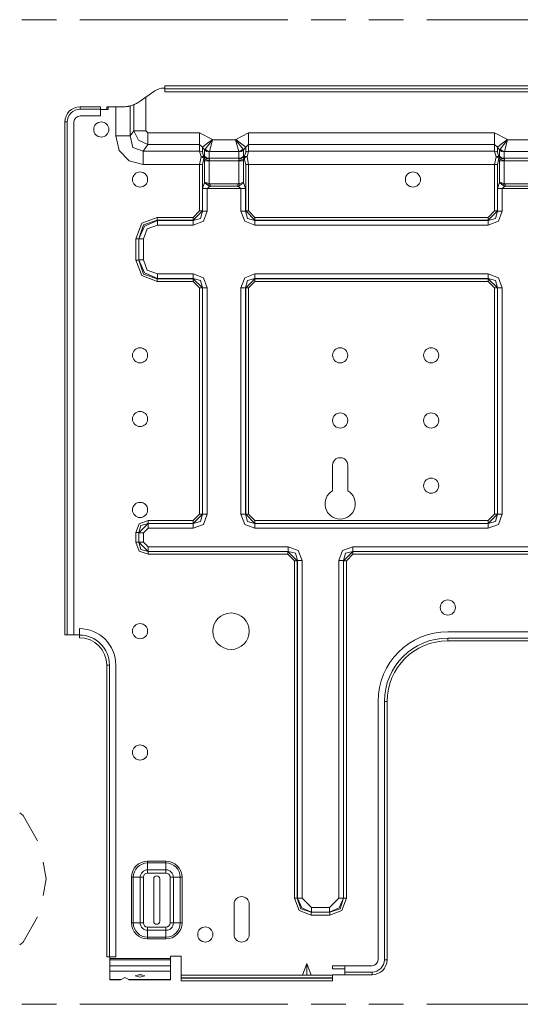
# Model space of a CAD drawing. Units: inches. Extents: x 0 to 6455, y 0 to 4604.
# Drawn here: x 2702 to 2868, y 2746 to 3071 of the extents above; entities that cross this region are included whole.
import ezdxf

# ---------------------------------------------------------------- set-up
doc = ezdxf.new("R2010")
doc.units = ezdxf.units.IN
doc.header["$MEASUREMENT"] = 0
doc.layers.add('102', color=7, linetype='Continuous', true_color=0xffffff)

msp = doc.modelspace()

# ---------------------------------------------------------------- linework, layer by layer
at = {"layer": '102', "color": 30, "linetype": 'Continuous', "lineweight": 13}
for p, q in [((2703.13, 3070.79), (2714.57, 3070.79)), ((2722.2, 3070.79), (2790.87, 3070.79)), ((2798.5, 3070.79), (2809.94, 3070.79)), ((2817.57, 3070.79), (2829.01, 3070.79)), ((2836.64, 3070.79), (2905.31, 3070.79)), ((2703.13, 2745.98), (2714.57, 2745.98)), ((2722.2, 2745.98), (2790.87, 2745.98)), ((2798.5, 2745.98), (2809.94, 2745.98)), ((2817.57, 2745.98), (2829.01, 2745.98)), ((2836.64, 2745.98), (2905.31, 2745.98))]:
    msp.add_line(p, q, dxfattribs=at)
at = {"layer": '102', "color": 3, "linetype": 'Continuous', "lineweight": 13}
for p, q in [((2744.03, 3045.22), (2746.99, 3047.3)), ((2749.87, 3048.21), (2750.29, 3048.21)), ((2750.29, 3048.72), (2750.29, 3049.01)), ((2750.29, 3049.01), (3453.89, 3049.01)), ((2750.29, 3048.01), (2750.29, 3048.72)), ((2750.29, 3048.01), (2750.29, 3047.01)), ((3453.89, 3048.01), (2750.29, 3048.01)), ((2750.29, 3047.01), (3453.89, 3047.01)), ((2741.79, 3043.65), (2741.47, 3043.45)), ((2742.11, 3043.87), (2741.79, 3043.65)), ((2742.11, 3043.87), (2744.03, 3045.22)), ((2744.03, 3045.22), (2744.03, 3034.1)), ((2722.29, 3041.82), (2722.29, 3042.05)), ((2722.29, 3042.05), (2729.08, 3042.05)), ((2722.29, 3041.25), (2722.29, 3041.82)), ((2729.08, 3041.25), (2722.29, 3041.25)), ((2729.08, 3042.05), (2729.08, 3041.82)), ((2729.08, 3041.82), (2729.08, 3041.25)), ((2729.08, 3041.25), (2729.08, 3039.05)), ((2729.08, 3041.15), (2731.58, 3041.15)), ((2731.08, 3042.05), (2731.22, 3042.05)), ((2731.08, 3041.15), (2731.08, 3042.05)), ((2731.22, 3042.05), (2731.58, 3042.05)), ((2734.08, 3042.05), (2731.58, 3042.05)), ((2731.58, 3042.05), (2731.58, 3041.15)), ((2734.08, 3032.44), (2734.08, 3042.05)), ((2734.08, 3042.05), (2735.25, 3042.05)), ((2735.25, 3042.05), (2736.37, 3042.05)), ((2736.47, 3042.06), (2736.37, 3042.05)), ((2736.57, 3042.06), (2736.47, 3042.06)), ((2736.67, 3042.06), (2736.57, 3042.06)), ((2736.77, 3042.06), (2736.67, 3042.06)), ((2736.97, 3042.07), (2736.77, 3042.06)), ((2737.16, 3042.09), (2736.97, 3042.07)), ((2737.51, 3042.12), (2737.16, 3042.09)), ((2737.83, 3042.16), (2737.51, 3042.12)), ((2737.91, 3042.17), (2737.83, 3042.16)), ((2737.98, 3042.19), (2737.91, 3042.17)), ((2738.05, 3042.2), (2737.98, 3042.19)), ((2738.12, 3042.21), (2738.05, 3042.2)), ((2738.26, 3042.24), (2738.12, 3042.21)), ((2738.38, 3042.26), (2738.26, 3042.24)), ((2738.6, 3042.31), (2738.38, 3042.26)), ((2738.78, 3042.35), (2738.6, 3042.31)), ((2739.99, 3042.73), (2738.78, 3042.35)), ((2738.78, 3042.35), (2738.78, 3032.44)), ((2740.07, 3042.76), (2739.99, 3042.73)), ((2739.99, 3034.1), (2739.99, 3042.73)), ((2740.16, 3042.8), (2740.07, 3042.76)), ((2740.2, 3042.82), (2740.16, 3042.8)), ((2740.25, 3042.84), (2740.2, 3042.82)), ((2740.31, 3042.86), (2740.25, 3042.84)), ((2740.36, 3042.89), (2740.31, 3042.86)), ((2740.6, 3042.99), (2740.36, 3042.89)), ((2740.86, 3043.12), (2740.6, 3042.99)), ((2740.93, 3043.16), (2740.86, 3043.12)), ((2741.01, 3043.2), (2740.93, 3043.16)), ((2741.08, 3043.24), (2741.01, 3043.2)), ((2741.16, 3043.28), (2741.08, 3043.24)), ((2741.31, 3043.36), (2741.16, 3043.28)), ((2741.47, 3043.45), (2741.31, 3043.36)), ((2717.52, 3037.05), (2717.29, 3037.05)), ((2717.29, 2867.9), (2717.29, 3037.05)), ((2718.09, 3037.05), (2717.52, 3037.05)), ((2718.09, 3037.05), (2718.09, 2867.9)), ((2720.29, 2867.9), (2720.29, 3037.05)), ((2729.08, 3039.05), (2722.29, 3039.05)), ((2738.78, 3032.44), (2739.99, 3034.1)), ((2741.55, 3031.1), (2739.99, 3034.1)), ((2741.56, 3034.1), (2739.99, 3034.1)), ((2744.03, 3034.1), (2741.56, 3034.1)), ((2744.03, 3034.1), (2744.66, 3033.44)), ((2736.95, 3032.44), (2734.08, 3032.44)), ((2735.24, 3027.6), (2734.08, 3032.44)), ((2738.78, 3032.44), (2736.95, 3032.44)), ((2738.78, 3032.44), (2739.73, 3028.6)), ((2744.66, 3029.59), (2741.55, 3031.1)), ((2744.66, 3033.44), (2744.66, 3031.18)), ((2744.66, 3033.44), (2761.73, 3033.44)), ((2744.66, 3031.18), (2744.66, 3029.59)), ((2761.73, 3033.44), (2765.94, 3031.24)), ((2761.73, 3033.44), (2761.73, 3031.18)), ((2761.73, 3031.18), (2761.73, 3029.59)), ((2765.97, 3031.2), (2763.51, 3028.07)), ((2765.94, 3031.24), (2763.89, 3029.7)), ((2765.97, 3031.2), (2764.94, 3027.36)), ((2765.94, 3031.24), (2765.97, 3031.2)), ((2765.97, 3031.2), (2773.61, 3031.2)), ((2773.61, 3031.2), (2773.63, 3031.24)), ((2773.61, 3031.2), (2774.63, 3027.36)), ((2773.61, 3031.2), (2776.06, 3028.07)), ((2773.63, 3031.24), (2777.85, 3033.44)), ((2773.63, 3031.24), (2775.69, 3029.7)), ((2777.85, 3033.44), (2777.85, 3031.18)), ((2777.85, 3033.44), (2859.03, 3033.44)), ((2777.85, 3031.18), (2777.85, 3029.59)), ((2859.03, 3033.44), (2863.24, 3031.24)), ((2859.03, 3033.44), (2859.03, 3031.18)), ((2859.03, 3031.18), (2859.03, 3029.59)), ((2863.27, 3031.2), (2860.81, 3028.07)), ((2863.24, 3031.24), (2861.19, 3029.7)), ((2863.27, 3031.2), (2862.24, 3027.36)), ((2863.24, 3031.24), (2863.27, 3031.2)), ((2863.27, 3031.2), (2870.91, 3031.2)), ((2738.48, 3024.19), (2735.24, 3027.6)), ((2739.73, 3028.6), (2743.09, 3027.44)), ((2744.66, 3029.59), (2743.09, 3027.44)), ((2743.09, 3027.44), (2761.73, 3027.44)), ((2743.09, 3025.6), (2743.09, 3027.44)), ((2761.73, 3029.59), (2744.66, 3029.59)), ((2762.65, 3028.77), (2761.73, 3029.59)), ((2761.73, 3027.44), (2761.73, 3029.59)), ((2762.2, 3025.6), (2761.73, 3027.44)), ((2762.24, 3027.34), (2761.73, 3027.44)), ((2762.65, 3027.06), (2762.24, 3027.34)), ((2763.89, 3029.7), (2762.65, 3028.77)), ((2762.65, 3028.77), (2762.65, 3027.06)), ((2763.37, 3027.81), (2762.65, 3028.77)), ((2763.37, 3027.81), (2763.51, 3028.07)), ((2764.05, 3027.34), (2763.37, 3027.81)), ((2763.37, 3025.74), (2763.37, 3027.81)), ((2763.51, 3028.07), (2764.16, 3027.59)), ((2764.9, 3027.17), (2764.05, 3027.34)), ((2764.16, 3027.59), (2764.94, 3027.36)), ((2764.94, 3027.36), (2764.9, 3027.17)), ((2774.63, 3027.36), (2764.94, 3027.36)), ((2774.63, 3027.36), (2775.41, 3027.59)), ((2774.68, 3027.17), (2774.63, 3027.36)), ((2775.52, 3027.34), (2774.68, 3027.17)), ((2775.41, 3027.59), (2776.06, 3028.07)), ((2776.21, 3027.81), (2775.52, 3027.34)), ((2775.69, 3029.7), (2776.93, 3028.77)), ((2776.06, 3028.07), (2776.21, 3027.81)), ((2776.93, 3028.77), (2776.21, 3027.81)), ((2776.21, 3027.81), (2776.21, 3025.74)), ((2777.85, 3029.59), (2776.93, 3028.77)), ((2776.93, 3027.06), (2776.93, 3028.77)), ((2776.93, 3027.06), (2777.34, 3027.34)), ((2777.34, 3027.34), (2777.85, 3027.44)), ((2777.85, 3027.44), (2777.37, 3025.6)), ((2859.03, 3029.59), (2777.85, 3029.59)), ((2777.85, 3029.59), (2777.85, 3027.44)), ((2777.85, 3027.44), (2859.03, 3027.44)), ((2859.95, 3028.77), (2859.03, 3029.59)), ((2859.03, 3027.44), (2859.03, 3029.59)), ((2859.51, 3025.6), (2859.03, 3027.44)), ((2859.54, 3027.34), (2859.03, 3027.44)), ((2859.95, 3027.06), (2859.54, 3027.34)), ((2861.19, 3029.7), (2859.95, 3028.77)), ((2859.95, 3028.77), (2859.95, 3027.06)), ((2860.67, 3027.81), (2859.95, 3028.77)), ((2860.67, 3027.81), (2860.81, 3028.07)), ((2861.35, 3027.34), (2860.67, 3027.81)), ((2860.67, 3025.74), (2860.67, 3027.81)), ((2860.81, 3028.07), (2861.46, 3027.59)), ((2862.2, 3027.17), (2861.35, 3027.34)), ((2861.46, 3027.59), (2862.24, 3027.36)), ((2862.24, 3027.36), (2862.2, 3027.17)), ((2871.93, 3027.36), (2862.24, 3027.36)), ((2743.09, 3022.97), (2738.48, 3024.19)), ((2743.09, 3022.97), (2743.09, 3025.6)), ((2761.73, 3022.97), (2762.2, 3025.6)), ((2762.21, 3025.59), (2762.2, 3025.6)), ((2762.21, 3025.6), (2762.2, 3025.6)), ((2762.42, 3025.65), (2762.21, 3025.6)), ((2762.42, 3025.52), (2762.21, 3025.59)), ((2762.63, 3025.67), (2762.42, 3025.65)), ((2762.63, 3025.43), (2762.42, 3025.52)), ((2762.81, 3025.68), (2762.63, 3025.67)), ((2762.81, 3025.32), (2762.63, 3025.43)), ((2762.65, 3027.06), (2763.15, 3025.6)), ((2763.15, 3025.02), (2762.65, 3022.97)), ((2762.98, 3025.66), (2762.81, 3025.68)), ((2762.98, 3025.2), (2762.81, 3025.32)), ((2763.07, 3025.63), (2762.98, 3025.66)), ((2763.07, 3025.11), (2762.98, 3025.2)), ((2763.15, 3025.6), (2763.07, 3025.63)), ((2763.15, 3025.02), (2763.07, 3025.11)), ((2763.15, 3025.6), (2763.42, 3025.4)), ((2763.15, 3025.6), (2763.2, 3025.33)), ((2763.2, 3025.33), (2763.15, 3025.02)), ((2763.42, 3024.82), (2763.15, 3025.02)), ((2763.42, 3025.4), (2763.37, 3025.74)), ((2763.37, 3025.74), (2764.05, 3025.26)), ((2763.37, 3024.2), (2763.42, 3024.82)), ((2763.37, 3017.12), (2763.37, 3024.2)), ((2763.37, 3024.2), (2764.05, 3024.2)), ((2763.42, 3025.4), (2764.11, 3025.05)), ((2763.42, 3024.82), (2763.42, 3025.4)), ((2763.42, 3024.82), (2764.11, 3024.59)), ((2764.05, 3025.26), (2764.9, 3025.1)), ((2764.05, 3024.2), (2764.9, 3024.2)), ((2764.11, 3025.05), (2764.95, 3024.98)), ((2764.11, 3024.59), (2764.95, 3024.41)), ((2764.9, 3027.17), (2764.9, 3025.1)), ((2764.9, 3025.1), (2774.68, 3025.1)), ((2764.9, 3025.1), (2764.95, 3024.98)), ((2764.95, 3024.41), (2764.9, 3024.2)), ((2774.68, 3024.2), (2764.9, 3024.2)), ((2764.9, 3024.2), (2764.9, 3016.73)), ((2764.95, 3024.98), (2764.95, 3024.41)), ((2774.62, 3024.98), (2774.68, 3025.1)), ((2775.47, 3025.05), (2774.62, 3024.98)), ((2774.62, 3024.41), (2774.62, 3024.98)), ((2775.47, 3024.59), (2774.62, 3024.41)), ((2774.68, 3024.2), (2774.62, 3024.41)), ((2774.68, 3025.1), (2774.68, 3027.17)), ((2775.52, 3025.26), (2774.68, 3025.1)), ((2774.68, 3016.73), (2774.68, 3024.2)), ((2775.52, 3024.2), (2774.68, 3024.2)), ((2776.15, 3025.4), (2775.47, 3025.05)), ((2776.15, 3024.82), (2775.47, 3024.59)), ((2776.21, 3025.74), (2775.52, 3025.26)), ((2776.21, 3024.2), (2775.52, 3024.2)), ((2776.21, 3025.74), (2776.15, 3025.4)), ((2776.15, 3025.4), (2776.42, 3025.6)), ((2776.15, 3025.4), (2776.15, 3024.82)), ((2776.42, 3025.02), (2776.15, 3024.82)), ((2776.15, 3024.82), (2776.21, 3024.2)), ((2776.21, 3024.2), (2776.21, 3017.12)), ((2776.37, 3025.33), (2776.42, 3025.6)), ((2776.42, 3025.02), (2776.37, 3025.33)), ((2776.42, 3025.6), (2776.93, 3027.06)), ((2776.42, 3025.6), (2776.5, 3025.63)), ((2776.42, 3025.02), (2776.5, 3025.11)), ((2776.93, 3022.97), (2776.42, 3025.02)), ((2776.5, 3025.63), (2776.6, 3025.66)), ((2776.5, 3025.11), (2776.6, 3025.2)), ((2776.6, 3025.66), (2776.77, 3025.68)), ((2776.6, 3025.2), (2776.77, 3025.32)), ((2776.77, 3025.68), (2776.95, 3025.67)), ((2776.77, 3025.32), (2776.95, 3025.43)), ((2776.95, 3025.67), (2777.15, 3025.65)), ((2776.95, 3025.43), (2777.15, 3025.52)), ((2777.15, 3025.65), (2777.36, 3025.6)), ((2777.15, 3025.52), (2777.36, 3025.59)), ((2777.36, 3025.59), (2777.37, 3025.6)), ((2777.36, 3025.6), (2777.37, 3025.6)), ((2777.37, 3025.6), (2777.85, 3022.97)), ((2859.03, 3022.97), (2859.51, 3025.6)), ((2859.72, 3025.65), (2859.51, 3025.6)), ((2859.51, 3025.6), (2859.51, 3025.6)), ((2859.51, 3025.59), (2859.51, 3025.6)), ((2859.72, 3025.52), (2859.51, 3025.59)), ((2859.92, 3025.67), (2859.72, 3025.65)), ((2859.92, 3025.43), (2859.72, 3025.52)), ((2860.11, 3025.68), (2859.92, 3025.67)), ((2860.11, 3025.32), (2859.92, 3025.43)), ((2859.95, 3027.06), (2860.45, 3025.6)), ((2860.45, 3025.02), (2859.95, 3022.97)), ((2860.28, 3025.66), (2860.11, 3025.68)), ((2860.28, 3025.2), (2860.11, 3025.32)), ((2860.37, 3025.63), (2860.28, 3025.66)), ((2860.37, 3025.11), (2860.28, 3025.2)), ((2860.45, 3025.6), (2860.37, 3025.63)), ((2860.45, 3025.02), (2860.37, 3025.11)), ((2860.45, 3025.6), (2860.72, 3025.4)), ((2860.45, 3025.6), (2860.5, 3025.33)), ((2860.5, 3025.33), (2860.45, 3025.02)), ((2860.72, 3024.82), (2860.45, 3025.02)), ((2860.72, 3025.4), (2860.67, 3025.74)), ((2860.67, 3025.74), (2861.35, 3025.26)), ((2860.67, 3024.2), (2860.72, 3024.82)), ((2860.67, 3017.12), (2860.67, 3024.2)), ((2860.67, 3024.2), (2861.35, 3024.2)), ((2860.72, 3025.4), (2861.41, 3025.05)), ((2860.72, 3024.82), (2860.72, 3025.4)), ((2860.72, 3024.82), (2861.41, 3024.59)), ((2861.35, 3025.26), (2862.2, 3025.1)), ((2861.35, 3024.2), (2862.2, 3024.2)), ((2861.41, 3025.05), (2862.25, 3024.98)), ((2861.41, 3024.59), (2862.25, 3024.41)), ((2862.2, 3027.17), (2862.2, 3025.1)), ((2862.2, 3025.1), (2871.98, 3025.1)), ((2862.2, 3025.1), (2862.25, 3024.98)), ((2862.25, 3024.41), (2862.2, 3024.2)), ((2862.2, 3024.2), (2862.2, 3016.73)), ((2871.98, 3024.2), (2862.2, 3024.2)), ((2862.25, 3024.98), (2862.25, 3024.41)), ((2761.73, 3022.97), (2743.09, 3022.97)), ((2761.73, 3007.7), (2761.73, 3022.97)), ((2762.24, 3022.97), (2761.73, 3022.97)), ((2762.65, 3022.97), (2762.24, 3022.97)), ((2762.65, 3022.97), (2762.65, 3007.7)), ((2776.93, 3007.7), (2776.93, 3022.97)), ((2776.93, 3022.97), (2777.34, 3022.97)), ((2777.34, 3022.97), (2777.85, 3022.97)), ((2777.85, 3022.97), (2777.85, 3007.7)), ((2859.03, 3022.97), (2777.85, 3022.97)), ((2859.03, 3007.7), (2859.03, 3022.97)), ((2859.54, 3022.97), (2859.03, 3022.97)), ((2859.95, 3022.97), (2859.54, 3022.97)), ((2859.95, 3022.97), (2859.95, 3007.7)), ((2762.7, 3015.08), (2763.37, 3017.12)), ((2762.7, 3007.65), (2762.7, 3015.08)), ((2762.7, 3015.08), (2763.38, 3015.08)), ((2763.37, 3017.12), (2763.38, 3017.11)), ((2763.38, 3017.1), (2763.37, 3017.12)), ((2763.38, 3017.11), (2763.4, 3017.1)), ((2763.4, 3017.08), (2763.38, 3017.1)), ((2763.38, 3015.08), (2764.23, 3015.08)), ((2763.4, 3017.1), (2763.42, 3017.1)), ((2763.41, 3017.07), (2763.4, 3017.08)), ((2763.43, 3017.05), (2763.41, 3017.07)), ((2763.42, 3017.1), (2763.44, 3017.09)), ((2763.46, 3017.01), (2763.43, 3017.05)), ((2763.44, 3017.09), (2763.48, 3017.08)), ((2763.49, 3016.98), (2763.46, 3017.01)), ((2763.48, 3017.08), (2763.52, 3017.06)), ((2763.56, 3016.91), (2763.49, 3016.98)), ((2763.52, 3017.06), (2763.6, 3017.04)), ((2763.63, 3016.84), (2763.56, 3016.91)), ((2763.6, 3017.04), (2763.68, 3017.01)), ((2763.78, 3016.71), (2763.63, 3016.84)), ((2763.68, 3017.01), (2763.86, 3016.96)), ((2763.94, 3016.57), (2763.78, 3016.71)), ((2763.86, 3016.96), (2764.05, 3016.91)), ((2763.98, 3016.54), (2763.94, 3016.57)), ((2764.02, 3016.5), (2763.98, 3016.54)), ((2764.07, 3016.47), (2764.02, 3016.5)), ((2764.05, 3016.91), (2764.1, 3016.9)), ((2764.11, 3016.44), (2764.07, 3016.47)), ((2764.1, 3016.9), (2764.15, 3016.89)), ((2764.2, 3016.37), (2764.11, 3016.44)), ((2764.15, 3016.89), (2764.2, 3016.87)), ((2764.2, 3016.87), (2764.26, 3016.86)), ((2764.29, 3016.31), (2764.2, 3016.37)), ((2765.23, 3015.88), (2764.23, 3015.08)), ((2764.23, 3015.08), (2764.23, 3007.65)), ((2775.35, 3015.08), (2764.23, 3015.08)), ((2764.26, 3016.86), (2764.36, 3016.84)), ((2764.48, 3016.19), (2764.29, 3016.31)), ((2764.36, 3016.84), (2764.46, 3016.81)), ((2764.46, 3016.81), (2764.68, 3016.77)), ((2764.67, 3016.08), (2764.48, 3016.19)), ((2764.78, 3016.38), (2764.67, 3016.08)), ((2764.81, 3016.02), (2764.67, 3016.08)), ((2764.68, 3016.77), (2764.9, 3016.73)), ((2764.9, 3016.73), (2764.78, 3016.38)), ((2764.95, 3015.96), (2764.81, 3016.02)), ((2764.9, 3016.73), (2764.98, 3016.7)), ((2765.09, 3015.91), (2764.95, 3015.96)), ((2764.98, 3016.7), (2765.06, 3016.69)), ((2765.06, 3016.69), (2765.15, 3016.68)), ((2765.23, 3015.88), (2765.09, 3015.91)), ((2765.15, 3016.68), (2765.23, 3016.68)), ((2765.23, 3016.68), (2774.34, 3016.68)), ((2765.23, 3016.68), (2765.23, 3016.23)), ((2765.23, 3016.23), (2765.23, 3015.88)), ((2774.34, 3015.88), (2765.23, 3015.88)), ((2774.34, 3016.68), (2774.43, 3016.68)), ((2774.34, 3016.68), (2774.34, 3016.23)), ((2774.34, 3016.23), (2774.34, 3015.88)), ((2774.49, 3015.91), (2774.34, 3015.88)), ((2775.35, 3015.08), (2774.34, 3015.88)), ((2774.43, 3016.68), (2774.51, 3016.69)), ((2774.63, 3015.96), (2774.49, 3015.91)), ((2774.51, 3016.69), (2774.6, 3016.7)), ((2774.6, 3016.7), (2774.68, 3016.73)), ((2774.77, 3016.02), (2774.63, 3015.96)), ((2774.68, 3016.73), (2775.03, 3016.8)), ((2774.68, 3016.73), (2774.8, 3016.38)), ((2774.9, 3016.08), (2774.77, 3016.02)), ((2774.8, 3016.38), (2774.9, 3016.08)), ((2775.1, 3016.19), (2774.9, 3016.08)), ((2775.03, 3016.8), (2775.38, 3016.87)), ((2775.28, 3016.31), (2775.1, 3016.19)), ((2775.37, 3016.37), (2775.28, 3016.31)), ((2775.35, 3007.65), (2775.35, 3015.08)), ((2776.19, 3015.08), (2775.35, 3015.08)), ((2775.46, 3016.44), (2775.37, 3016.37)), ((2775.38, 3016.87), (2775.69, 3016.95)), ((2775.51, 3016.47), (2775.46, 3016.44)), ((2775.55, 3016.5), (2775.51, 3016.47)), ((2775.59, 3016.54), (2775.55, 3016.5)), ((2775.64, 3016.57), (2775.59, 3016.54)), ((2775.8, 3016.71), (2775.64, 3016.57)), ((2775.69, 3016.95), (2775.98, 3017.04)), ((2775.95, 3016.84), (2775.8, 3016.71)), ((2776.02, 3016.91), (2775.95, 3016.84)), ((2775.98, 3017.04), (2776.09, 3017.08)), ((2776.09, 3016.98), (2776.02, 3016.91)), ((2776.09, 3017.08), (2776.2, 3017.11)), ((2776.12, 3017.01), (2776.09, 3016.98)), ((2776.15, 3017.05), (2776.12, 3017.01)), ((2776.17, 3017.07), (2776.15, 3017.05)), ((2776.18, 3017.08), (2776.17, 3017.07)), ((2776.2, 3017.1), (2776.18, 3017.08)), ((2776.88, 3015.08), (2776.19, 3015.08)), ((2776.2, 3017.11), (2776.21, 3017.12)), ((2776.21, 3017.12), (2776.2, 3017.1)), ((2776.21, 3017.12), (2776.88, 3015.08)), ((2776.88, 3015.08), (2776.88, 3007.65)), ((2860, 3015.08), (2860.67, 3017.12)), ((2860, 3007.65), (2860, 3015.08)), ((2860, 3015.08), (2860.68, 3015.08)), ((2860.68, 3017.1), (2860.67, 3017.12)), ((2860.67, 3017.12), (2860.68, 3017.11)), ((2860.68, 3017.11), (2860.7, 3017.1)), ((2860.7, 3017.08), (2860.68, 3017.1)), ((2860.68, 3015.08), (2861.53, 3015.08)), ((2860.7, 3017.1), (2860.72, 3017.1)), ((2860.71, 3017.07), (2860.7, 3017.08)), ((2860.73, 3017.05), (2860.71, 3017.07)), ((2860.72, 3017.1), (2860.74, 3017.09)), ((2860.76, 3017.01), (2860.73, 3017.05)), ((2860.74, 3017.09), (2860.78, 3017.08)), ((2860.79, 3016.98), (2860.76, 3017.01)), ((2860.78, 3017.08), (2860.82, 3017.06)), ((2860.86, 3016.91), (2860.79, 3016.98)), ((2860.82, 3017.06), (2860.9, 3017.04)), ((2860.93, 3016.84), (2860.86, 3016.91)), ((2860.9, 3017.04), (2860.98, 3017.01)), ((2861.08, 3016.71), (2860.93, 3016.84)), ((2860.98, 3017.01), (2861.16, 3016.96)), ((2861.24, 3016.57), (2861.08, 3016.71)), ((2861.16, 3016.96), (2861.35, 3016.91)), ((2861.28, 3016.54), (2861.24, 3016.57)), ((2861.32, 3016.5), (2861.28, 3016.54)), ((2861.37, 3016.47), (2861.32, 3016.5)), ((2861.35, 3016.91), (2861.4, 3016.9)), ((2861.41, 3016.44), (2861.37, 3016.47)), ((2861.4, 3016.9), (2861.45, 3016.89)), ((2861.5, 3016.37), (2861.41, 3016.44)), ((2861.45, 3016.89), (2861.5, 3016.87)), ((2861.5, 3016.87), (2861.56, 3016.86)), ((2861.59, 3016.31), (2861.5, 3016.37)), ((2862.53, 3015.88), (2861.53, 3015.08)), ((2872.65, 3015.08), (2861.53, 3015.08)), ((2861.53, 3015.08), (2861.53, 3007.65)), ((2861.56, 3016.86), (2861.66, 3016.84)), ((2861.78, 3016.19), (2861.59, 3016.31)), ((2861.66, 3016.84), (2861.76, 3016.81)), ((2861.76, 3016.81), (2861.98, 3016.77)), ((2861.97, 3016.08), (2861.78, 3016.19)), ((2861.97, 3016.08), (2862.08, 3016.38)), ((2862.11, 3016.02), (2861.97, 3016.08)), ((2861.98, 3016.77), (2862.2, 3016.73)), ((2862.08, 3016.38), (2862.2, 3016.73)), ((2862.25, 3015.96), (2862.11, 3016.02)), ((2862.2, 3016.73), (2862.28, 3016.7)), ((2862.39, 3015.91), (2862.25, 3015.96)), ((2862.28, 3016.7), (2862.36, 3016.69)), ((2862.36, 3016.69), (2862.45, 3016.68)), ((2862.53, 3015.88), (2862.39, 3015.91)), ((2862.45, 3016.68), (2862.53, 3016.68)), ((2862.53, 3016.68), (2871.64, 3016.68)), ((2862.53, 3016.23), (2862.53, 3016.68)), ((2862.53, 3015.88), (2862.53, 3016.23)), ((2871.64, 3015.88), (2862.53, 3015.88)), ((2742.64, 3003.64), (2747.78, 3005.55)), ((2747.78, 3004.63), (2743.19, 3003.09)), ((2743.57, 3002.72), (2747.82, 3004.58)), ((2747.78, 3005.04), (2747.78, 3005.55)), ((2747.78, 3005.55), (2759.58, 3005.55)), ((2747.78, 3004.63), (2747.78, 3005.04)), ((2759.58, 3004.63), (2747.78, 3004.63)), ((2747.78, 3004.63), (2747.82, 3004.58)), ((2747.82, 3004.58), (2759.63, 3004.58)), ((2747.82, 3004.58), (2747.82, 3003.9)), ((2762.65, 3007.7), (2759.58, 3004.63)), ((2759.58, 3005.55), (2761.73, 3007.7)), ((2759.58, 3005.04), (2759.58, 3005.55)), ((2759.58, 3004.63), (2759.58, 3005.04)), ((2759.63, 3004.58), (2759.58, 3004.63)), ((2759.63, 3004.58), (2762.07, 3005.21)), ((2759.63, 3004.58), (2759.63, 3003.9)), ((2762.24, 3007.7), (2761.73, 3007.7)), ((2762.07, 3005.21), (2762.7, 3007.65)), ((2762.65, 3007.7), (2762.24, 3007.7)), ((2762.65, 3007.7), (2762.7, 3007.65)), ((2762.7, 3007.65), (2763.38, 3007.65)), ((2764.23, 3007.65), (2762.98, 3004.3)), ((2763.38, 3007.65), (2764.23, 3007.65)), ((2776.6, 3004.3), (2775.35, 3007.65)), ((2776.19, 3007.65), (2775.35, 3007.65)), ((2776.88, 3007.65), (2776.19, 3007.65)), ((2776.88, 3007.65), (2776.93, 3007.7)), ((2776.88, 3007.65), (2777.51, 3005.21)), ((2779.99, 3004.63), (2776.93, 3007.7)), ((2776.93, 3007.7), (2777.34, 3007.7)), ((2777.34, 3007.7), (2777.85, 3007.7)), ((2777.51, 3005.21), (2779.95, 3004.58)), ((2777.85, 3007.7), (2779.99, 3005.55)), ((2779.99, 3004.63), (2779.95, 3004.58)), ((2779.95, 3004.58), (2779.95, 3003.9)), ((2779.95, 3004.58), (2856.93, 3004.58)), ((2779.99, 3005.04), (2779.99, 3005.55)), ((2779.99, 3005.55), (2856.88, 3005.55)), ((2779.99, 3004.63), (2779.99, 3005.04)), ((2856.88, 3004.63), (2779.99, 3004.63)), ((2859.95, 3007.7), (2856.88, 3004.63)), ((2856.88, 3005.55), (2859.03, 3007.7)), ((2856.88, 3005.04), (2856.88, 3005.55)), ((2856.88, 3004.63), (2856.88, 3005.04)), ((2856.93, 3004.58), (2856.88, 3004.63)), ((2856.93, 3004.58), (2859.37, 3005.21)), ((2856.93, 3004.58), (2856.93, 3003.9)), ((2859.54, 3007.7), (2859.03, 3007.7)), ((2859.37, 3005.21), (2860, 3007.65)), ((2859.95, 3007.7), (2859.54, 3007.7)), ((2859.95, 3007.7), (2860, 3007.65)), ((2860, 3007.65), (2860.68, 3007.65)), ((2861.53, 3007.65), (2860.28, 3004.3)), ((2860.68, 3007.65), (2861.53, 3007.65)), ((2740.73, 2998.5), (2742.64, 3003.64)), ((2743.19, 3003.09), (2741.65, 2998.5)), ((2741.7, 2998.46), (2743.57, 3002.72)), ((2744.48, 3001.8), (2743.23, 2998.46)), ((2747.82, 3003.05), (2744.48, 3001.8)), ((2747.82, 3003.9), (2747.82, 3003.05)), ((2759.63, 3003.05), (2747.82, 3003.05)), ((2762.98, 3004.3), (2759.63, 3003.05)), ((2759.63, 3003.9), (2759.63, 3003.05)), ((2779.95, 3003.05), (2776.6, 3004.3)), ((2779.95, 3003.9), (2779.95, 3003.05)), ((2856.93, 3003.05), (2779.95, 3003.05)), ((2860.28, 3004.3), (2856.93, 3003.05)), ((2856.93, 3003.9), (2856.93, 3003.05)), ((2741.24, 2998.5), (2740.73, 2998.5)), ((2740.73, 2991.48), (2740.73, 2998.5)), ((2741.65, 2998.5), (2741.24, 2998.5)), ((2741.65, 2998.5), (2741.65, 2991.48)), ((2741.7, 2998.46), (2741.65, 2998.5)), ((2741.7, 2991.53), (2741.7, 2998.46)), ((2741.7, 2998.46), (2742.38, 2998.46)), ((2742.38, 2998.46), (2743.23, 2998.46)), ((2743.23, 2998.46), (2743.23, 2991.53)), ((2741.65, 2991.48), (2741.7, 2991.53)), ((2743.57, 2987.27), (2741.7, 2991.53)), ((2741.7, 2991.53), (2742.38, 2991.53)), ((2742.38, 2991.53), (2743.23, 2991.53)), ((2743.23, 2991.53), (2744.48, 2988.18)), ((2741.24, 2991.48), (2740.73, 2991.48)), ((2742.64, 2986.35), (2740.73, 2991.48)), ((2741.65, 2991.48), (2741.24, 2991.48)), ((2741.65, 2991.48), (2743.19, 2986.89)), ((2747.78, 2984.43), (2742.64, 2986.35)), ((2743.19, 2986.89), (2747.78, 2985.35)), ((2747.82, 2985.4), (2743.57, 2987.27)), ((2744.48, 2988.18), (2747.82, 2986.93)), ((2747.82, 2985.4), (2747.78, 2985.35)), ((2747.78, 2985.35), (2747.78, 2984.94)), ((2747.78, 2985.35), (2759.58, 2985.35)), ((2747.82, 2986.93), (2759.63, 2986.93)), ((2747.82, 2986.09), (2747.82, 2986.93)), ((2747.82, 2985.4), (2747.82, 2986.09)), ((2759.63, 2985.4), (2747.82, 2985.4)), ((2759.58, 2985.35), (2759.63, 2985.4)), ((2759.58, 2985.35), (2759.58, 2984.94)), ((2759.58, 2985.35), (2762.65, 2982.29)), ((2759.63, 2986.93), (2762.98, 2985.68)), ((2759.63, 2986.09), (2759.63, 2986.93)), ((2759.63, 2985.4), (2759.63, 2986.09)), ((2762.07, 2984.77), (2759.63, 2985.4)), ((2762.98, 2985.68), (2764.23, 2982.34)), ((2775.35, 2982.34), (2776.6, 2985.68)), ((2776.6, 2985.68), (2779.95, 2986.93)), ((2776.93, 2982.29), (2779.99, 2985.35)), ((2779.95, 2985.4), (2777.51, 2984.77)), ((2779.95, 2986.93), (2856.93, 2986.93)), ((2779.95, 2986.09), (2779.95, 2986.93)), ((2779.95, 2985.4), (2779.95, 2986.09)), ((2856.93, 2985.4), (2779.95, 2985.4)), ((2779.95, 2985.4), (2779.99, 2985.35)), ((2779.99, 2985.35), (2856.88, 2985.35)), ((2779.99, 2984.94), (2779.99, 2985.35)), ((2856.88, 2985.35), (2856.93, 2985.4)), ((2856.88, 2985.35), (2859.95, 2982.29)), ((2856.88, 2984.94), (2856.88, 2985.35)), ((2856.93, 2986.93), (2860.28, 2985.68)), ((2856.93, 2986.09), (2856.93, 2986.93)), ((2856.93, 2985.4), (2856.93, 2986.09)), ((2859.37, 2984.77), (2856.93, 2985.4)), ((2860.28, 2985.68), (2861.53, 2982.34)), ((2747.78, 2984.94), (2747.78, 2984.43)), ((2759.58, 2984.43), (2747.78, 2984.43)), ((2759.58, 2984.94), (2759.58, 2984.43)), ((2761.73, 2982.29), (2759.58, 2984.43)), ((2762.24, 2982.29), (2761.73, 2982.29)), ((2761.73, 2907.7), (2761.73, 2982.29)), ((2762.7, 2982.34), (2762.07, 2984.77)), ((2762.65, 2982.29), (2762.24, 2982.29)), ((2762.7, 2982.34), (2762.65, 2982.29)), ((2762.65, 2982.29), (2762.65, 2907.7)), ((2762.7, 2907.65), (2762.7, 2982.34)), ((2762.7, 2982.34), (2763.38, 2982.34)), ((2763.38, 2982.34), (2764.23, 2982.34)), ((2764.23, 2982.34), (2764.23, 2907.65)), ((2775.35, 2907.65), (2775.35, 2982.34)), ((2775.35, 2982.34), (2776.19, 2982.34)), ((2776.19, 2982.34), (2776.88, 2982.34)), ((2777.51, 2984.77), (2776.88, 2982.34)), ((2776.88, 2982.34), (2776.88, 2907.65)), ((2776.93, 2982.29), (2776.88, 2982.34)), ((2777.34, 2982.29), (2776.93, 2982.29)), ((2776.93, 2907.7), (2776.93, 2982.29)), ((2777.85, 2982.29), (2777.34, 2982.29)), ((2779.99, 2984.43), (2777.85, 2982.29)), ((2777.85, 2982.29), (2777.85, 2907.7)), ((2779.99, 2984.43), (2779.99, 2984.94)), ((2856.88, 2984.43), (2779.99, 2984.43)), ((2856.88, 2984.43), (2856.88, 2984.94)), ((2859.03, 2982.29), (2856.88, 2984.43)), ((2859.54, 2982.29), (2859.03, 2982.29)), ((2859.03, 2907.7), (2859.03, 2982.29)), ((2860, 2982.34), (2859.37, 2984.77)), ((2859.95, 2982.29), (2859.54, 2982.29)), ((2860, 2982.34), (2859.95, 2982.29)), ((2859.95, 2982.29), (2859.95, 2907.7)), ((2860, 2907.65), (2860, 2982.34)), ((2860, 2982.34), (2860.68, 2982.34)), ((2860.68, 2982.34), (2861.53, 2982.34)), ((2861.53, 2982.34), (2861.53, 2907.65)), ((2805.59, 2923.8), (2805.59, 2915.4)), ((2810.59, 2915.4), (2810.59, 2923.8)), ((2762.65, 2907.7), (2759.58, 2904.63)), ((2759.58, 2905.55), (2761.73, 2907.7)), ((2762.24, 2907.7), (2761.73, 2907.7)), ((2762.07, 2905.21), (2762.7, 2907.65)), ((2762.65, 2907.7), (2762.24, 2907.7)), ((2762.65, 2907.7), (2762.7, 2907.65)), ((2762.7, 2907.65), (2763.38, 2907.65)), ((2764.23, 2907.65), (2762.98, 2904.3)), ((2763.38, 2907.65), (2764.23, 2907.65)), ((2776.6, 2904.3), (2775.35, 2907.65)), ((2775.35, 2907.65), (2776.19, 2907.65)), ((2776.19, 2907.65), (2776.88, 2907.65)), ((2776.88, 2907.65), (2776.93, 2907.7)), ((2776.88, 2907.65), (2777.51, 2905.21)), ((2779.99, 2904.63), (2776.93, 2907.7)), ((2777.34, 2907.7), (2776.93, 2907.7)), ((2777.85, 2907.7), (2777.34, 2907.7)), ((2777.85, 2907.7), (2779.99, 2905.55)), ((2859.95, 2907.7), (2856.88, 2904.63)), ((2856.88, 2905.55), (2859.03, 2907.7)), ((2859.54, 2907.7), (2859.03, 2907.7)), ((2859.37, 2905.21), (2860, 2907.65)), ((2859.95, 2907.7), (2859.54, 2907.7)), ((2859.95, 2907.7), (2860, 2907.65)), ((2860, 2907.65), (2860.68, 2907.65)), ((2861.53, 2907.65), (2860.28, 2904.3)), ((2860.68, 2907.65), (2861.53, 2907.65)), ((2740.73, 2901.57), (2741.81, 2904.47)), ((2742.36, 2903.92), (2741.65, 2901.57)), ((2741.7, 2901.52), (2744.76, 2904.58)), ((2741.81, 2904.47), (2744.71, 2905.55)), ((2744.71, 2904.63), (2742.36, 2903.92)), ((2744.71, 2905.04), (2744.71, 2905.55)), ((2744.71, 2905.55), (2759.58, 2905.55)), ((2744.71, 2904.63), (2744.71, 2905.04)), ((2759.58, 2904.63), (2744.71, 2904.63)), ((2744.71, 2904.63), (2744.76, 2904.58)), ((2744.76, 2904.58), (2759.63, 2904.58)), ((2744.76, 2904.58), (2744.76, 2903.9)), ((2744.76, 2903.9), (2744.76, 2903.05)), ((2759.58, 2905.04), (2759.58, 2905.55)), ((2759.58, 2904.63), (2759.58, 2905.04)), ((2759.63, 2904.58), (2759.58, 2904.63)), ((2759.63, 2904.58), (2762.07, 2905.21)), ((2759.63, 2904.58), (2759.63, 2903.9)), ((2762.98, 2904.3), (2759.63, 2903.05)), ((2759.63, 2903.9), (2759.63, 2903.05)), ((2779.95, 2903.05), (2776.6, 2904.3)), ((2777.51, 2905.21), (2779.95, 2904.58)), ((2779.99, 2904.63), (2779.95, 2904.58)), ((2779.95, 2904.58), (2856.93, 2904.58)), ((2779.95, 2903.9), (2779.95, 2904.58)), ((2779.95, 2903.05), (2779.95, 2903.9)), ((2779.99, 2905.55), (2856.88, 2905.55)), ((2779.99, 2905.04), (2779.99, 2905.55)), ((2779.99, 2904.63), (2779.99, 2905.04)), ((2856.88, 2904.63), (2779.99, 2904.63)), ((2856.88, 2905.04), (2856.88, 2905.55)), ((2856.88, 2904.63), (2856.88, 2905.04)), ((2856.93, 2904.58), (2856.88, 2904.63)), ((2856.93, 2904.58), (2859.37, 2905.21)), ((2856.93, 2903.9), (2856.93, 2904.58)), ((2860.28, 2904.3), (2856.93, 2903.05)), ((2856.93, 2903.05), (2856.93, 2903.9)), ((2741.24, 2901.57), (2740.73, 2901.57)), ((2740.73, 2898.42), (2740.73, 2901.57)), ((2741.65, 2901.57), (2741.24, 2901.57)), ((2741.65, 2901.57), (2741.65, 2898.42)), ((2741.7, 2901.52), (2741.65, 2901.57)), ((2741.7, 2898.46), (2741.7, 2901.52)), ((2741.7, 2901.52), (2742.38, 2901.52)), ((2742.38, 2901.52), (2743.23, 2901.52)), ((2744.76, 2903.05), (2743.23, 2901.52)), ((2743.23, 2901.52), (2743.23, 2898.46)), ((2759.63, 2903.05), (2744.76, 2903.05)), ((2856.93, 2903.05), (2779.95, 2903.05)), ((2741.24, 2898.42), (2740.73, 2898.42)), ((2741.81, 2895.51), (2740.73, 2898.42)), ((2741.65, 2898.42), (2741.24, 2898.42)), ((2741.65, 2898.42), (2741.7, 2898.46)), ((2741.65, 2898.42), (2742.36, 2896.06)), ((2744.76, 2895.4), (2741.7, 2898.46)), ((2741.7, 2898.46), (2742.38, 2898.46)), ((2742.38, 2898.46), (2743.23, 2898.46)), ((2743.23, 2898.46), (2744.76, 2896.93)), ((2744.71, 2894.43), (2741.81, 2895.51)), ((2742.36, 2896.06), (2744.71, 2895.35)), ((2744.76, 2895.4), (2744.71, 2895.35)), ((2744.71, 2895.35), (2744.71, 2894.94)), ((2744.71, 2895.35), (2790.88, 2895.35)), ((2744.71, 2894.94), (2744.71, 2894.43)), ((2790.88, 2894.43), (2744.71, 2894.43)), ((2744.76, 2896.93), (2790.93, 2896.93)), ((2744.76, 2896.09), (2744.76, 2896.93)), ((2744.76, 2895.4), (2744.76, 2896.09)), ((2790.93, 2895.4), (2744.76, 2895.4)), ((2790.88, 2895.35), (2790.93, 2895.4)), ((2790.88, 2895.35), (2790.88, 2894.94)), ((2790.88, 2895.35), (2793.95, 2892.29)), ((2790.88, 2894.94), (2790.88, 2894.43)), ((2793.03, 2892.29), (2790.88, 2894.43)), ((2790.93, 2896.93), (2794.28, 2895.68)), ((2790.93, 2896.09), (2790.93, 2896.93)), ((2790.93, 2895.4), (2790.93, 2896.09)), ((2793.37, 2894.77), (2790.93, 2895.4)), ((2794, 2892.34), (2793.37, 2894.77)), ((2794.28, 2895.68), (2795.53, 2892.34)), ((2807.65, 2892.34), (2808.9, 2895.68)), ((2808.9, 2895.68), (2812.25, 2896.93)), ((2809.81, 2894.77), (2809.18, 2892.34)), ((2809.23, 2892.29), (2812.29, 2895.35)), ((2812.25, 2895.4), (2809.81, 2894.77)), ((2812.29, 2894.43), (2810.15, 2892.29)), ((2812.25, 2896.09), (2812.25, 2896.93)), ((2812.25, 2896.93), (3383.93, 2896.93)), ((2812.25, 2895.4), (2812.25, 2896.09)), ((2812.25, 2895.4), (2812.29, 2895.35)), ((3383.93, 2895.4), (2812.25, 2895.4)), ((2812.29, 2895.35), (2812.29, 2894.94)), ((2812.29, 2895.35), (3383.88, 2895.35)), ((2812.29, 2894.94), (2812.29, 2894.43)), ((3383.88, 2894.43), (2812.29, 2894.43)), ((2793.54, 2892.29), (2793.03, 2892.29)), ((2793.03, 2780.95), (2793.03, 2892.29)), ((2793.95, 2892.29), (2793.54, 2892.29)), ((2794, 2892.34), (2793.95, 2892.29)), ((2793.95, 2892.29), (2793.95, 2780.95)), ((2794, 2892.34), (2794.68, 2892.34)), ((2794, 2781), (2794, 2892.34)), ((2794.68, 2892.34), (2795.53, 2892.34)), ((2795.53, 2892.34), (2795.53, 2781)), ((2808.49, 2892.34), (2807.65, 2892.34)), ((2807.65, 2781), (2807.65, 2892.34)), ((2809.18, 2892.34), (2808.49, 2892.34)), ((2809.23, 2892.29), (2809.18, 2892.34)), ((2809.18, 2892.34), (2809.18, 2781)), ((2809.23, 2892.29), (2809.64, 2892.29)), ((2809.23, 2780.95), (2809.23, 2892.29)), ((2809.64, 2892.29), (2810.15, 2892.29)), ((2810.15, 2892.29), (2810.15, 2780.95)), ((2722.09, 2867.8), (2722.09, 2869.9)), ((3344.59, 2868.89), (2843.59, 2868.89)), ((2717.52, 2867.9), (2717.29, 2867.9)), ((2718.09, 2867.9), (2717.52, 2867.9)), ((2720.29, 2867.9), (2718.09, 2867.9)), ((2720.29, 2867.9), (2722.09, 2867.9)), ((2722.09, 2867.16), (2722.09, 2867.8)), ((2722.09, 2866.9), (2722.09, 2867.16)), ((2843.59, 2866.79), (2843.59, 2866.16)), ((2843.59, 2866.79), (3344.59, 2866.79)), ((2843.59, 2866.16), (2843.59, 2865.89)), ((2843.59, 2865.89), (3344.59, 2865.89)), ((2731.09, 2857.9), (2731.35, 2857.9)), ((2731.09, 2761.66), (2731.09, 2857.9)), ((2731.35, 2857.9), (2731.99, 2857.9)), ((2731.99, 2857.9), (2731.99, 2761.66)), ((2734.09, 2761.66), (2734.09, 2857.9)), ((2820.59, 2845.89), (2820.59, 2760.7)), ((2822.69, 2845.89), (2823.32, 2845.89)), ((2822.69, 2760.7), (2822.69, 2845.89)), ((2823.32, 2845.89), (2823.59, 2845.89)), ((2823.59, 2760.7), (2823.59, 2845.89)), ((2744.59, 2793.2), (2744.59, 2792.89)), ((2744.59, 2793.2), (2750.59, 2793.2)), ((2744.59, 2792.89), (2744.59, 2792.61)), ((2750.59, 2792.61), (2744.59, 2792.61)), ((2744.59, 2790.35), (2744.59, 2792.61)), ((2744.59, 2790.35), (2744.59, 2789.85)), ((2744.59, 2790.35), (2750.59, 2790.35)), ((2750.59, 2793.2), (2750.59, 2792.89)), ((2750.59, 2792.89), (2750.59, 2792.61)), ((2750.59, 2790.35), (2750.59, 2792.61)), ((2750.59, 2790.35), (2750.59, 2789.85)), ((2739.26, 2787.87), (2739.57, 2787.87)), ((2739.26, 2772.87), (2739.26, 2787.87)), ((2739.57, 2787.87), (2739.85, 2787.87)), ((2739.85, 2787.87), (2742.11, 2787.87)), ((2739.85, 2787.87), (2739.85, 2772.87)), ((2742.62, 2787.87), (2742.11, 2787.87)), ((2742.11, 2772.87), (2742.11, 2787.87)), ((2743.18, 2787.87), (2742.62, 2787.87)), ((2743.18, 2787.87), (2743.18, 2772.87)), ((2744.59, 2789.85), (2744.59, 2789.29)), ((2750.59, 2789.29), (2744.59, 2789.29)), ((2746.59, 2787.37), (2746.59, 2773.37)), ((2748.59, 2787.37), (2748.59, 2773.37)), ((2750.59, 2789.85), (2750.59, 2789.29)), ((2752.56, 2787.87), (2752, 2787.87)), ((2752, 2772.87), (2752, 2787.87)), ((2753.06, 2787.87), (2752.56, 2787.87)), ((2753.06, 2787.87), (2755.32, 2787.87)), ((2753.06, 2787.87), (2753.06, 2772.87)), ((2755.32, 2787.87), (2755.6, 2787.87)), ((2755.32, 2772.87), (2755.32, 2787.87)), ((2755.6, 2787.87), (2755.92, 2787.87)), ((2755.92, 2787.87), (2755.92, 2772.87)), ((2793.54, 2780.95), (2793.03, 2780.95)), ((2794.53, 2776.93), (2793.03, 2780.95)), ((2793.95, 2780.95), (2793.54, 2780.95)), ((2793.95, 2780.95), (2794, 2781)), ((2793.95, 2780.95), (2795.07, 2777.48)), ((2795.45, 2777.85), (2794, 2781)), ((2794, 2781), (2794.68, 2781)), ((2794.68, 2781), (2795.53, 2781)), ((2795.53, 2781), (2798.59, 2777.93)), ((2804.58, 2777.93), (2807.65, 2781)), ((2808.49, 2781), (2807.65, 2781)), ((2809.18, 2781), (2807.73, 2777.85)), ((2808.1, 2777.48), (2809.23, 2780.95)), ((2809.18, 2781), (2808.49, 2781)), ((2810.15, 2780.95), (2808.65, 2776.93)), ((2809.18, 2781), (2809.23, 2780.95)), ((2809.23, 2780.95), (2809.64, 2780.95)), ((2809.64, 2780.95), (2810.15, 2780.95)), ((2773.09, 2769.01), (2773.09, 2779.01)), ((2778.09, 2769.01), (2778.09, 2779.01)), ((2795.07, 2777.48), (2798.54, 2776.35)), ((2798.59, 2776.4), (2795.45, 2777.85)), ((2798.59, 2777.93), (2804.58, 2777.93)), ((2798.59, 2777.09), (2798.59, 2777.93)), ((2804.58, 2777.09), (2804.58, 2777.93)), ((2807.73, 2777.85), (2804.58, 2776.4)), ((2804.63, 2776.35), (2808.1, 2777.48)), ((2798.54, 2775.43), (2794.53, 2776.93)), ((2798.59, 2776.4), (2798.54, 2776.35)), ((2798.54, 2776.35), (2798.54, 2775.94)), ((2798.54, 2776.35), (2804.63, 2776.35)), ((2798.54, 2775.94), (2798.54, 2775.43)), ((2804.63, 2775.43), (2798.54, 2775.43)), ((2798.59, 2776.4), (2798.59, 2777.09)), ((2804.58, 2776.4), (2798.59, 2776.4)), ((2804.58, 2776.4), (2804.58, 2777.09)), ((2804.63, 2776.35), (2804.58, 2776.4)), ((2808.65, 2776.93), (2804.63, 2775.43)), ((2804.63, 2776.35), (2804.63, 2775.94)), ((2804.63, 2775.94), (2804.63, 2775.43)), ((2739.26, 2772.87), (2739.57, 2772.87)), ((2739.57, 2772.87), (2739.85, 2772.87)), ((2739.85, 2772.87), (2742.11, 2772.87)), ((2742.62, 2772.87), (2742.11, 2772.87)), ((2743.18, 2772.87), (2742.62, 2772.87)), ((2744.59, 2771.46), (2750.59, 2771.46)), ((2744.59, 2771.46), (2744.59, 2770.9)), ((2744.59, 2770.9), (2744.59, 2770.4)), ((2750.59, 2771.46), (2750.59, 2770.9)), ((2750.59, 2770.9), (2750.59, 2770.4)), ((2752.56, 2772.87), (2752, 2772.87)), ((2753.06, 2772.87), (2752.56, 2772.87)), ((2753.06, 2772.87), (2755.32, 2772.87)), ((2755.32, 2772.87), (2755.6, 2772.87)), ((2755.6, 2772.87), (2755.92, 2772.87)), ((2744.59, 2768.14), (2744.59, 2770.4)), ((2750.59, 2770.4), (2744.59, 2770.4)), ((2744.59, 2768.14), (2744.59, 2767.86)), ((2744.59, 2768.14), (2750.59, 2768.14)), ((2744.59, 2767.86), (2744.59, 2767.55)), ((2750.59, 2767.55), (2744.59, 2767.55)), ((2750.59, 2768.14), (2750.59, 2770.4)), ((2750.59, 2768.14), (2750.59, 2767.86)), ((2750.59, 2767.86), (2750.59, 2767.55)), ((2731.35, 2761.66), (2731.09, 2761.66)), ((2731.99, 2761.66), (2731.35, 2761.66)), ((2731.99, 2761.66), (2734.09, 2761.66)), ((2732.09, 2761.06), (2732.09, 2761.66)), ((2732.09, 2760.84), (2732.09, 2761.06)), ((2732.09, 2761.06), (2752.09, 2761.06)), ((2755.59, 2761.89), (2752.09, 2761.89)), ((2752.09, 2761.06), (2752.09, 2761.89)), ((2752.09, 2761.06), (2752.09, 2760.84)), ((2755.59, 2755.56), (2755.59, 2761.89)), ((2732.09, 2760.63), (2732.09, 2760.84)), ((2732.09, 2758.65), (2732.09, 2760.63)), ((2752.09, 2760.63), (2732.09, 2760.63)), ((2732.09, 2757.87), (2732.09, 2758.65)), ((2752.09, 2758.65), (2732.09, 2758.65)), ((2732.09, 2756.88), (2732.09, 2757.87)), ((2737.09, 2758.69), (2737.07, 2758.65)), ((2737.09, 2758.69), (2737.11, 2758.65)), ((2737.09, 2758.69), (2737.09, 2758.65)), ((2752.09, 2760.84), (2752.09, 2760.63)), ((2752.09, 2758.65), (2752.09, 2760.63)), ((2752.09, 2758.65), (2752.09, 2757.87)), ((2752.09, 2757.87), (2752.09, 2756.88)), ((2795.68, 2755.56), (2797.09, 2759.46)), ((2798.5, 2755.56), (2797.09, 2759.46)), ((2797.09, 2759.46), (2797.09, 2755.56)), ((2809.59, 2758.7), (2805.59, 2758.7)), ((2805.59, 2757.7), (2805.59, 2758.7)), ((2809.59, 2757.7), (2805.59, 2757.7)), ((2818.59, 2758.7), (2809.59, 2758.7)), ((2809.59, 2756.6), (2809.59, 2758.7)), ((2809.59, 2758.7), (2809.59, 2758.7)), ((2822.69, 2760.7), (2823.32, 2760.7)), ((2823.32, 2760.7), (2823.59, 2760.7)), ((2732.09, 2754.14), (2732.09, 2756.88)), ((2752.09, 2756.88), (2732.09, 2756.88)), ((2737.09, 2754.79), (2735.84, 2754.14)), ((2737.09, 2754.79), (2738.33, 2754.14)), ((2742.09, 2755.78), (2740.49, 2755.37)), ((2740.49, 2755.37), (2742.09, 2754.95)), ((2741.51, 2755.75), (2741.8, 2755.73)), ((2741.8, 2755.73), (2742.09, 2755.73)), ((2743.69, 2755.37), (2742.09, 2755.78)), ((2742.09, 2755.73), (2742.38, 2755.73)), ((2742.09, 2754.95), (2743.69, 2755.37)), ((2742.38, 2755.73), (2742.66, 2755.75)), ((2752.09, 2754.14), (2752.09, 2756.88)), ((2755.59, 2755.33), (2755.59, 2755.56)), ((2755.59, 2755.56), (2805.59, 2755.56)), ((2755.59, 2754.76), (2755.59, 2755.33)), ((2755.59, 2754.76), (2805.59, 2754.76)), ((2755.59, 2754.76), (2755.59, 2754.56)), ((2755.59, 2754), (2755.59, 2754.56)), ((2755.59, 2754.56), (2805.59, 2754.56)), ((2805.59, 2755.7), (2809.59, 2755.7)), ((2805.59, 2755.56), (2805.59, 2755.7)), ((2805.59, 2755.33), (2805.59, 2755.56)), ((2805.59, 2754.76), (2805.59, 2755.33)), ((2805.59, 2754.76), (2805.59, 2754.56)), ((2805.59, 2754), (2805.59, 2754.56)), ((2809.59, 2755.96), (2809.59, 2756.6)), ((2809.59, 2756.6), (2818.59, 2756.6)), ((2809.59, 2755.7), (2809.59, 2755.96)), ((2809.59, 2755.7), (2818.59, 2755.7)), ((2818.59, 2756.6), (2818.59, 2755.96)), ((2818.59, 2755.96), (2818.59, 2755.7)), ((2732.09, 2754.1), (2732.09, 2754.14)), ((2732.09, 2754.14), (2735.84, 2754.14)), ((2732.09, 2754.08), (2732.09, 2754.1)), ((2732.09, 2754.08), (2735.65, 2754.08)), ((2735.84, 2754.14), (2735.65, 2754.08)), ((2738.33, 2754.14), (2752.09, 2754.14)), ((2738.53, 2754.08), (2738.33, 2754.14)), ((2738.53, 2754.08), (2752.09, 2754.08)), ((2752.09, 2754.14), (2752.09, 2754.1)), ((2752.09, 2754.1), (2752.09, 2754.08)), ((2755.59, 2753.76), (2755.59, 2754)), ((2755.59, 2753.76), (2805.59, 2753.76)), ((2755.59, 2753.7), (2755.59, 2753.76)), ((2755.59, 2753.7), (2795.92, 2753.7)), ((2795.95, 2753.76), (2795.92, 2753.7)), ((2798.23, 2753.76), (2798.26, 2753.7)), ((2798.26, 2753.7), (2805.59, 2753.7)), ((2805.59, 2753.76), (2805.59, 2754)), ((2805.59, 2753.7), (2805.59, 2753.76))]:
    msp.add_line(p, q, dxfattribs=at)
at = {"layer": '102', "color": 2, "linetype": 'Continuous', "lineweight": 13}
for p, q in [((2703.48, 2808.27), (2702.38, 2809.19)), ((2708.31, 2799.91), (2703.48, 2808.27)), ((2711.09, 2787.37), (2710.13, 2792.83)), ((2710.13, 2781.92), (2711.09, 2787.37)), ((2703.48, 2766.48), (2708.31, 2774.84)), ((2702.38, 2765.56), (2703.48, 2766.48))]:
    msp.add_line(p, q, dxfattribs=at)
at = {"layer": '102', "color": 3, "linetype": 'Continuous', "lineweight": 13}
for centre, radius in [((2729.29, 3034.59), 2.5), ((2742.09, 3018.05), 2.5), ((2832.09, 3018.05), 2.5), ((2742.09, 2960.07), 2.5), ((2808.09, 2960.07), 2.5), ((2838.09, 2960.07), 2.5), ((2742.09, 2939.07), 2.5), ((2808.09, 2938.57), 2.5), ((2838.09, 2938.57), 2.5), ((2838.09, 2917.07), 2.5), ((2742.09, 2909.07), 2.5), ((2843.59, 2876.89), 2.5), ((2772.09, 2869.07), 6), ((2742.09, 2869.07), 2.5), ((2742.09, 2829.07), 2.5), ((2763.59, 2769.01), 2.5)]:
    msp.add_circle(centre, radius, dxfattribs=at)
for centre, radius, start, end in [((2749.87, 3043.21), 5, 90, 125.0923), ((2722.29, 3037.05), 5, 90, 180), ((2722.29, 3037.05), 4.2, 90, 180), ((2722.29, 3037.05), 2, 90, 180), ((2808.09, 2923.8), 2.5, 0, 180), ((2808.09, 2911.07), 5, 120, 60), ((2722.09, 2857.9), 12, 0, 90), ((2843.59, 2845.89), 23, 90, 180), ((2722.09, 2857.9), 9.9, 0, 90), ((2722.09, 2857.9), 9, 0, 90), ((2843.59, 2845.89), 20.9, 90, 180), ((2843.59, 2845.89), 20, 90, 180), ((2744.59, 2787.87), 5.33, 90, 180), ((2744.59, 2787.87), 4.74, 90, 180), ((2744.59, 2787.87), 2.48, 90, 180), ((2750.59, 2787.87), 5.33, 0, 90), ((2750.59, 2787.87), 4.74, 0, 90), ((2750.59, 2787.87), 2.48, 0, 90), ((2744.59, 2787.87), 1.41, 90, 180), ((2747.59, 2787.37), 1, 0, 180), ((2750.59, 2787.87), 1.41, 0, 90), ((2775.59, 2779.01), 2.5, 0, 180), ((2744.59, 2772.87), 5.33, 180, 270), ((2744.59, 2772.87), 4.74, 180, 270), ((2744.59, 2772.87), 2.48, 180, 270), ((2744.59, 2772.87), 1.41, 180, 270), ((2747.59, 2773.37), 1, 180, 0), ((2750.59, 2772.87), 5.33, 270, 0), ((2750.59, 2772.87), 1.41, 270, 0), ((2750.59, 2772.87), 2.48, 270, 0), ((2750.59, 2772.87), 4.74, 270, 0), ((2775.59, 2769.01), 2.5, 180, 0), ((2818.59, 2760.7), 4.1, 270, 0), ((2818.59, 2760.7), 2, 270, 0), ((2818.59, 2760.7), 5, 270, 0)]:
    msp.add_arc(centre, radius, start, end, dxfattribs=at)

doc.saveas('drawing.dxf')
